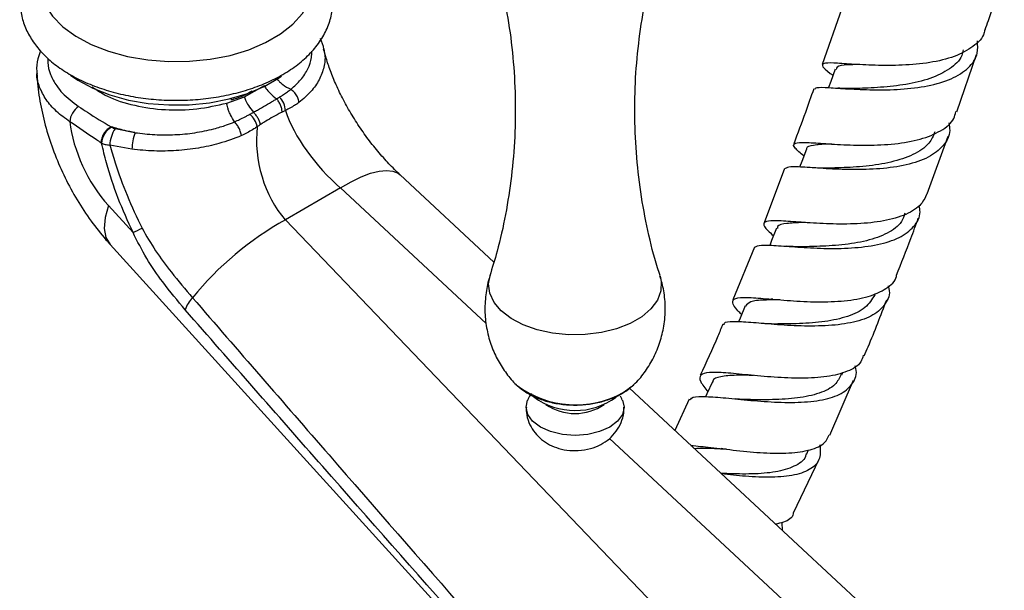
# Model space of a CAD drawing. Units: millimetres. Extents: x 16 to 2905, y 46 to 2085.
# Drawn here: x 2255 to 2366, y 343 to 407 of the extents above; entities that cross this region are included whole.
import ezdxf

# ---------------------------------------------------------------- set-up
doc = ezdxf.new("R2010")
doc.units = ezdxf.units.MM
doc.header["$LTSCALE"] = 10

msp = doc.modelspace()

# ---------------------------------------------------------------- linework, layer by layer
at = {"color": 7, "linetype": 'Continuous', "lineweight": 25}
for p, q in [((2347.64, 408.34), (2345.45, 402.06)), ((2289.46, 403.81), (2289.49, 403.7)), ((2360.54, 396.72), (2362.77, 403.18)), ((2280.63, 398.41), (2282.88, 399.7)), ((2347.41, 399.37), (2347.19, 399.38)), ((2278.65, 397.72), (2280.63, 398.41)), ((2279.17, 398.04), (2279.17, 398.29)), ((2285.21, 396.87), (2284.85, 396.7)), ((2265.65, 395.05), (2265.72, 395)), ((2266.11, 394.84), (2268.34, 394.4)), ((2357.22, 387.52), (2359.58, 393.98)), ((2264.59, 393.21), (2264.52, 393.26)), ((2267.99, 392.54), (2265.51, 393)), ((2341.21, 390.38), (2338.93, 384.26)), ((2344.31, 390.46), (2344.09, 390.47)), ((2308.6, 379.86), (2298.09, 389.65)), ((2291.4, 388.18), (2285.21, 384.6)), ((2265.35, 386.23), (2268.12, 383.18)), ((2285.21, 384.6), (2333.74, 333.93)), ((2265.56, 381.83), (2321.19, 320.54)), ((2337.83, 381.55), (2335.4, 375.62)), ((2341.63, 381.63), (2341.43, 381.64)), ((2339.9, 375.69), (2339.72, 375.7)), ((2351.34, 376.19), (2351.41, 376.36)), ((2338.77, 372.97), (2338.6, 372.98)), ((2347.64, 367.19), (2347.76, 367.48)), ((2311.12, 366.1), (2311.2, 366.02)), ((2350.25, 341.08), (2323.81, 365.7)), ((2346.28, 360.45), (2348.97, 366.62)), ((2322.97, 365.1), (2323.14, 365.22)), ((2330.51, 364.46), (2328.91, 360.95)), ((2334.3, 358.9), (2334.11, 358.92)), ((2343.72, 358.33), (2343.92, 358.77)), ((2342.21, 351.71), (2345.09, 357.75)), ((2340.98, 349.72), (2340.94, 350.62))]:
    msp.add_line(p, q, dxfattribs=at)
at = {"color": 8, "linetype": 'Continuous', "lineweight": 25}
for p, q in [((2307.75, 372.96), (2291.4, 388.18)), ((2323.12, 365.22), (2324.15, 365.96)), ((2343.57, 339.61), (2321.59, 360.07))]:
    msp.add_line(p, q, dxfattribs=at)
at = {"color": 7, "linetype": 'Continuous', "lineweight": 25, "flags": 128}
for points in [[(2257.62, 410.96), (2257.75, 410.06), (2258.24, 408.73), (2259.08, 407.46), (2260.24, 406.28), (2261.7, 405.21), (2263.43, 404.29), (2265.38, 403.53), (2267.51, 402.95), (2269.77, 402.56), (2272.1, 402.38), (2274.46, 402.41), (2276.78, 402.64), (2279.01, 403.07), (2281.1, 403.7), (2283, 404.5), (2284.66, 405.47), (2286.06, 406.56), (2287.14, 407.77), (2287.89, 409.06), (2288.3, 410.4), (2288.36, 410.96)], [(2346.88, 401.52), (2346.39, 400.15), (2346.14, 399.45)], [(2261.09, 400.83), (2261.91, 400.27), (2263.61, 399.37), (2265.52, 398.62), (2267.61, 398.05), (2269.83, 397.67), (2272.12, 397.5), (2274.43, 397.52), (2276.71, 397.75), (2278.9, 398.18), (2280.95, 398.79), (2282.82, 399.58), (2284.45, 400.52), (2284.77, 400.75)], [(2343.66, 392.54), (2343.15, 391.17), (2342.91, 390.52)], [(2340.31, 383.67), (2339.77, 382.3), (2339.55, 381.74)], [(2336.8, 374.95), (2336.23, 373.58), (2336.04, 373.14)], [(2324.15, 365.96), (2324.16, 365.97), (2324.29, 366.09)], [(2333.12, 366.42), (2332.5, 365.06), (2332.36, 364.75)], [(2323.04, 364.36), (2323.21, 363.58), (2323.02, 362.76), (2322.47, 361.99), (2321.6, 361.33), (2320.46, 360.83), (2319.13, 360.51), (2317.71, 360.4), (2316.29, 360.51), (2314.96, 360.83), (2313.82, 361.33), (2312.95, 361.99), (2312.4, 362.76), (2312.21, 363.58), (2312.38, 364.35)]]:
    msp.add_lwpolyline(points, dxfattribs=at)
at = {"color": 8, "linetype": 'Continuous', "lineweight": 25, "flags": 128}
for points in [[(2291.4, 388.18), (2292.6, 388.88), (2293.73, 389.43), (2294.78, 389.84), (2295.72, 390.08), (2296.56, 390.16), (2297.27, 390.08), (2297.85, 389.83), (2298.09, 389.65)], [(2265.35, 386.23), (2264.98, 384.85), (2264.89, 383.64), (2265.08, 382.63), (2265.55, 381.84), (2265.56, 381.83)], [(2327.26, 378.3), (2327.39, 377.69), (2327.35, 376.63), (2326.96, 375.59), (2326.23, 374.61), (2325.2, 373.73), (2323.89, 372.97), (2322.36, 372.38), (2320.67, 371.96), (2318.86, 371.73), (2317.02, 371.71), (2315.2, 371.88), (2313.47, 372.25), (2311.89, 372.81), (2310.53, 373.53), (2309.42, 374.38), (2308.62, 375.34), (2308.14, 376.37), (2308.01, 377.43), (2308.17, 378.31)]]:
    msp.add_lwpolyline(points, dxfattribs=at)
at = {"color": 7, "linetype": 'Continuous', "lineweight": 25}
for centre, radius, start, end in [((2282.95, 396.81), 2.26, 1.5287, 44.4289), ((2263.23, 395.49), 2.2, 123.6077, 176.6234), ((2279.52, 394.51), 2.6, 12.1186, 48.9391), ((2266.77, 393.09), 2.18, 118.623, 176.8837), ((2269.25, 392.79), 3.75, 146.9484, 176.7427), ((2274.09, 392.34), 6.1, 160.305, 178.1107), ((2303.09, 352.69), 36.58, 119.2515, 140.6837), ((2243.98, 435.98), 58.05, 294.5703, 295.6795), ((2276.98, 373.64), 3.12, 134.6888, 164.1975), ((2317.71, 371.04), 7.84, 233.7244, 306.168), ((2317.71, 368.58), 5.72, 235.1, 304.9)]:
    msp.add_arc(centre, radius, start, end, dxfattribs=at)
at = {"color": 8, "linetype": 'Continuous', "lineweight": 25}
msp.add_arc((2317.79, 374.89), 11.05, 233.43, 298.8844, dxfattribs=at)
at = {"color": 7, "linetype": 'Continuous', "lineweight": 25}
for centre, major_axis, ratio, start_param, end_param in [((2292.06, 393.53), (-6.54, 7.74), 0.418654, 0.811795, 1.941217), ((2267.55, 392.47), (-4.51, 8.94), 0.536206, 0.959319, 2.046535), ((2289.27, 391.92), (-2.37, 9.94), 0.694499, 1.090653, 2.220074)]:
    msp.add_ellipse(centre, major_axis=major_axis, ratio=ratio, start_param=start_param, end_param=end_param, dxfattribs=at)
for points, knots in [([(2257.42, 414.49), (2257.39, 414.45), (2256.93, 413.97), (2256.33, 412.92), (2255.67, 411.37), (2255.39, 409.78), (2255.44, 408.21), (2255.8, 406.69), (2256.46, 405.25), (2257.4, 403.89), (2258.61, 402.62), (2260.1, 401.47), (2261.83, 400.45), (2263.77, 399.59), (2265.88, 398.91), (2268.11, 398.41), (2270.42, 398.1), (2272.77, 397.99), (2275.13, 398.07), (2277.45, 398.34), (2279.7, 398.81), (2281.83, 399.46), (2283.82, 400.29), (2285.63, 401.3), (2287.22, 402.49), (2288.54, 403.83), (2289.56, 405.3), (2290.24, 406.86), (2290.57, 408.45), (2290.56, 410.03), (2290.24, 411.56), (2289.6, 413), (2289.03, 413.98), (2288.6, 414.44), (2288.55, 414.48)], [0, 0, 0, 0, 0.002599, 0.036825, 0.069938, 0.101811, 0.132775, 0.163396, 0.194157, 0.225621, 0.258095, 0.291541, 0.325642, 0.360025, 0.394384, 0.428643, 0.462803, 0.496902, 0.530993, 0.565125, 0.599346, 0.633718, 0.668294, 0.703104, 0.738105, 0.773012, 0.807352, 0.840627, 0.872652, 0.903705, 0.934356, 0.965063, 0.996411, 1, 1, 1, 1]), ([(2363.72, 405.93), (2363.84, 406.28), (2364.58, 408.43), (2365.28, 410.57), (2365.87, 412.37)], [0, 0, 0, 0, 0.1629966, 1, 1, 1, 1]), ([(2309.34, 411.28), (2309.63, 409.94), (2310.24, 407.18), (2310.78, 402.85), (2311.05, 398.39), (2310.99, 393.92), (2310.62, 389.51), (2309.95, 385.22), (2309.13, 381.47), (2308.42, 379.24), (2308.14, 378.32)], [0, 0, 0, 0, 0.123529, 0.256383, 0.38925, 0.521636, 0.653105, 0.78318, 0.91148, 1, 1, 1, 1]), ([(2327.27, 378.34), (2327.17, 378.64), (2326.61, 380.26), (2325.85, 383.4), (2325.03, 387.72), (2324.54, 392.16), (2324.36, 396.63), (2324.49, 401.09), (2324.95, 405.47), (2325.5, 408.88), (2325.97, 410.76), (2326.1, 411.27)], [0, 0, 0, 0, 0.029217, 0.160546, 0.293073, 0.426064, 0.558934, 0.691213, 0.822447, 0.952193, 1, 1, 1, 1]), ([(2363.65, 405.95), (2363.64, 405.84), (2363.56, 405.08), (2362.45, 404.02), (2360.37, 402.87), (2357.55, 402.2), (2354.42, 401.92), (2351.32, 401.93), (2348.61, 402.08), (2346.59, 402.23), (2345.47, 402.21), (2345.4, 401.84), (2345.88, 401.39), (2346.54, 400.91), (2346.64, 400.84)], [0, 0, 0, 0, 0.016897, 0.11365, 0.210321, 0.306915, 0.403446, 0.499934, 0.596413, 0.692911, 0.789462, 0.886094, 0.982817, 1, 1, 1, 1]), ([(2289.54, 403.68), (2289.54, 403.71), (2289.5, 404.16), (2289.32, 404.58), (2289.14, 404.97)], [0, 0, 0, 0, 0.07263, 1, 1, 1, 1]), ([(2344.62, 399.27), (2344.66, 399.34), (2344.77, 399.52), (2346.08, 399.46), (2348.26, 399.31), (2351.11, 399.17), (2354.25, 399.22), (2357.34, 399.59), (2360.02, 400.37), (2361.94, 401.61), (2362.97, 403.07), (2362.89, 404.22), (2362.85, 404.69)], [0, 0, 0, 0, 0.070113, 0.176745, 0.283424, 0.390183, 0.497046, 0.604024, 0.711108, 0.818282, 0.925518, 1, 1, 1, 1]), ([(2257.75, 403.58), (2257.64, 403.29), (2257.37, 402.53), (2257.25, 401.65), (2257.34, 401.09), (2257.35, 401)], [0, 0, 0, 0, 0.3553465, 0.8988993, 1, 1, 1, 1]), ([(2298.09, 389.65), (2297.88, 389.85), (2297.25, 390.45), (2296.19, 391.58), (2294.95, 393.06), (2293.76, 394.67), (2292.67, 396.36), (2291.7, 398.07), (2290.89, 399.75), (2290.25, 401.33), (2289.78, 402.73), (2289.61, 403.47), (2289.53, 403.83)], [0, 0, 0, 0, 0.054266, 0.158873, 0.265232, 0.373205, 0.482016, 0.590805, 0.698597, 0.804663, 0.908397, 1, 1, 1, 1]), ([(2361.26, 403.7), (2361.22, 403.48), (2361.07, 402.63), (2359.8, 401.5), (2357.63, 400.41), (2354.85, 399.76), (2352, 399.45), (2349.97, 399.38), (2349.22, 399.34), (2349.14, 399.34)], [0, 0, 0, 0, 0.062378, 0.245684, 0.428845, 0.611796, 0.794578, 0.977198, 1, 1, 1, 1]), ([(2257.34, 401.03), (2257.36, 400.67), (2257.43, 399.41), (2257.77, 397.25), (2258.42, 394.55), (2259.33, 391.9), (2260.47, 389.31), (2261.82, 386.82), (2263.36, 384.48), (2264.65, 382.85), (2265.4, 382.01), (2265.56, 381.83)], [0, 0, 0, 0, 0.051899, 0.182069, 0.312948, 0.444076, 0.575123, 0.706678, 0.839666, 0.966364, 1, 1, 1, 1]), ([(2349.46, 402.05), (2349.06, 402.03), (2347.95, 401.98), (2347.07, 401.87), (2347.02, 401.58), (2347, 401.48)], [0, 0, 0, 0, 0.265503, 0.737401, 1, 1, 1, 1]), ([(2284.24, 400.54), (2284.26, 400.48), (2284.34, 400.32), (2284.58, 400.07), (2285.06, 399.65), (2285.51, 399.42), (2285.82, 399.26)], [0, 0, 0, 0, 0.087512, 0.272301, 0.490848, 1, 1, 1, 1]), ([(2281.43, 399.07), (2281.35, 399.01), (2280.74, 398.58), (2279.9, 398.29), (2279.17, 398.04)], [0, 0, 0, 0, 0.139199, 1, 1, 1, 1]), ([(2282.88, 399.7), (2282.88, 399.68), (2282.88, 399.63), (2282.93, 399.52), (2283.1, 399.23), (2283.55, 398.75), (2283.97, 398.4), (2284.22, 398.18)], [0, 0, 0, 0, 0.038271, 0.081607, 0.190186, 0.515492, 1, 1, 1, 1]), ([(2284.56, 398.39), (2284.67, 398.45), (2284.94, 398.62), (2285.33, 398.88), (2285.63, 399.11), (2285.79, 399.23), (2285.82, 399.26), (2285.82, 399.26)], [0, 0, 0, 0, 0.232276, 0.597244, 0.915575, 0.999972, 1, 1, 1, 1]), ([(2285.82, 399.26), (2285.82, 399.25), (2285.82, 399.25), (2285.83, 399.25), (2285.83, 399.25)], [0, 0, 0, 0, 0.499954, 1, 1, 1, 1]), ([(2286.74, 397.78), (2286.74, 397.79), (2286.73, 397.89), (2286.68, 398.14), (2286.52, 398.54), (2286.21, 398.96), (2285.96, 399.15), (2285.83, 399.25)], [0, 0, 0, 0, 0.018133, 0.1783171, 0.4522669, 0.7261317, 1, 1, 1, 1]), ([(2344.49, 399.32), (2344.18, 398.43), (2343.47, 396.36), (2342.68, 394.3), (2342.24, 393.12)], [0, 0, 0, 0, 0.4292804, 1, 1, 1, 1]), ([(2349.14, 399.34), (2348.82, 399.34), (2348.25, 399.33), (2347.67, 399.36), (2347.41, 399.37)], [0, 0, 0, 0, 0.553159, 1, 1, 1, 1]), ([(2279.51, 395.61), (2279.35, 395.86), (2279.13, 396.22), (2278.88, 396.78), (2278.75, 397.14), (2278.67, 397.47), (2278.66, 397.64), (2278.65, 397.72)], [0, 0, 0, 0, 0.424694, 0.60699, 0.761126, 0.889441, 1, 1, 1, 1]), ([(2280.63, 398.41), (2280.63, 398.39), (2280.64, 398.34), (2280.66, 398.21), (2280.79, 397.89), (2281.12, 397.35), (2281.43, 396.93), (2281.62, 396.69)], [0, 0, 0, 0, 0.038271, 0.081607, 0.190186, 0.515492, 1, 1, 1, 1]), ([(2281.62, 396.69), (2281.62, 396.69), (2281.77, 396.77), (2282.24, 397.02), (2283, 397.45), (2283.71, 397.87), (2284.11, 398.11), (2284.22, 398.18), (2284.22, 398.18)], [0, 0, 0, 0, 0.000016, 0.161201, 0.500005, 0.85742, 0.999984, 1, 1, 1, 1]), ([(2284.22, 398.18), (2284.22, 398.18), (2284.33, 398.25), (2284.45, 398.32), (2284.56, 398.39)], [0, 0, 0, 0, 0.000114, 1, 1, 1, 1]), ([(2286.74, 397.78), (2286.69, 397.75), (2286.5, 397.61), (2286.11, 397.37), (2285.65, 397.1), (2285.33, 396.93), (2285.21, 396.87)], [0, 0, 0, 0, 0.105852, 0.417823, 0.77407, 1, 1, 1, 1]), ([(2262.01, 397.33), (2262.34, 397.11), (2263.52, 396.34), (2264.75, 395.57), (2265.65, 395.05), (2265.65, 395.05)], [0, 0, 0, 0, 0.282769, 0.999989, 1, 1, 1, 1]), ([(2281.22, 396.46), (2281.36, 396.54), (2281.49, 396.61), (2281.62, 396.69), (2281.62, 396.69)], [0, 0, 0, 0, 0.999886, 1, 1, 1, 1]), ([(2284.85, 396.7), (2284.73, 396.64), (2284.32, 396.44), (2283.64, 396.06), (2282.94, 395.64), (2282.54, 395.38), (2282.41, 395.29)], [0, 0, 0, 0, 0.142035, 0.499997, 0.839356, 1, 1, 1, 1]), ([(2343.37, 391.78), (2343, 392.1), (2342.22, 392.76), (2342.16, 393.2), (2343.03, 393.34), (2344.86, 393.23), (2347.43, 393.04), (2350.46, 392.94), (2353.61, 393.09), (2356.53, 393.59), (2358.82, 394.55), (2360.18, 395.63), (2360.37, 396.49), (2360.43, 396.76)], [0, 0, 0, 0, 0.091446, 0.188081, 0.284612, 0.381029, 0.477343, 0.573576, 0.669768, 0.765962, 0.862206, 0.958539, 1, 1, 1, 1]), ([(2264.52, 393.26), (2264.35, 393.37), (2263.19, 394.14), (2262.03, 394.94), (2261.03, 395.62)], [0, 0, 0, 0, 0.141359, 1, 1, 1, 1]), ([(2268.35, 394.39), (2268.35, 394.39), (2269.07, 394.29), (2270.56, 394.14), (2272.82, 394.13), (2275.06, 394.35), (2277, 394.75), (2278.47, 395.19), (2279.21, 395.48), (2279.51, 395.6)], [0, 0, 0, 0, 0.000005, 0.192703, 0.385391, 0.579328, 0.773277, 0.907676, 1, 1, 1, 1]), ([(2279.51, 395.61), (2279.51, 395.61), (2279.56, 395.63), (2279.8, 395.74), (2280.25, 395.95), (2280.77, 396.21), (2281.1, 396.39), (2281.22, 396.46)], [0, 0, 0, 0, 0.0000281, 0.0844224, 0.4027534, 0.7677265, 1, 1, 1, 1]), ([(2279.51, 395.6), (2279.51, 395.6), (2279.51, 395.61), (2279.51, 395.61), (2279.51, 395.61)], [0, 0, 0, 0, 0.500046, 1, 1, 1, 1]), ([(2280.29, 394.06), (2280.29, 394.07), (2280.27, 394.16), (2280.22, 394.41), (2280.06, 394.81), (2279.81, 395.26), (2279.61, 395.49), (2279.51, 395.6)], [0, 0, 0, 0, 0.018133, 0.1783171, 0.4522669, 0.7261317, 1, 1, 1, 1]), ([(2359.65, 395.48), (2359.7, 395.19), (2359.87, 394.22), (2359.12, 392.88), (2357.46, 391.56), (2354.95, 390.71), (2351.95, 390.29), (2348.78, 390.21), (2345.8, 390.34), (2343.39, 390.52), (2341.74, 390.61), (2341.44, 390.44), (2341.29, 390.35)], [0, 0, 0, 0, 0.04445, 0.151896, 0.259346, 0.366752, 0.474072, 0.581266, 0.688309, 0.795197, 0.901934, 1, 1, 1, 1]), ([(2268.34, 394.4), (2267.95, 394.47), (2267.03, 394.65), (2266.15, 394.9), (2265.65, 395.05)], [0, 0, 0, 0, 0.419461, 1, 1, 1, 1]), ([(2265.72, 395), (2265.78, 394.97), (2265.89, 394.9), (2266.03, 394.86), (2266.11, 394.84)], [0, 0, 0, 0, 0.472611, 1, 1, 1, 1]), ([(2282.06, 395.05), (2281.93, 394.97), (2281.61, 394.77), (2281.09, 394.47), (2280.62, 394.22), (2280.36, 394.09), (2280.29, 394.06)], [0, 0, 0, 0, 0.2259268, 0.5821764, 0.8941488, 1, 1, 1, 1]), ([(2282.41, 395.29), (2282.41, 395.29), (2282.29, 395.21), (2282.17, 395.13), (2282.06, 395.05)], [0, 0, 0, 0, 0.000927, 1, 1, 1, 1]), ([(2358.09, 394.5), (2357.9, 394.04), (2357.48, 393.01), (2355.71, 391.86), (2353.22, 391.03), (2350.37, 390.59), (2347.87, 390.45), (2346.65, 390.42), (2346.21, 390.41)], [0, 0, 0, 0, 0.1461494, 0.3335362, 0.5206652, 0.7074917, 0.8940762, 1, 1, 1, 1]), ([(2280.29, 394.06), (2279.47, 393.74), (2277.95, 393.16), (2275.44, 392.62), (2272.99, 392.34), (2270.46, 392.29), (2268.82, 392.45), (2267.99, 392.54)], [0, 0, 0, 0, 0.227608, 0.417982, 0.613932, 0.804197, 1, 1, 1, 1]), ([(2268.12, 383.18), (2267.54, 384.45), (2266.37, 387.03), (2265.27, 390.42), (2264.77, 392.47), (2264.59, 393.21)], [0, 0, 0, 0, 0.384214, 0.779378, 1, 1, 1, 1]), ([(2264.59, 393.21), (2264.72, 393.16), (2264.98, 393.06), (2265.33, 393.02), (2265.51, 393)], [0, 0, 0, 0, 0.4717405, 1, 1, 1, 1]), ([(2265.51, 393), (2265.7, 392.34), (2266.26, 390.47), (2267.39, 387.32), (2268.55, 384.89), (2269.13, 383.66)], [0, 0, 0, 0, 0.212114, 0.601617, 1, 1, 1, 1]), ([(2346.47, 393.12), (2346.37, 393.12), (2345.46, 393.09), (2344.43, 392.98), (2343.62, 392.82), (2343.7, 392.55), (2343.71, 392.52)], [0, 0, 0, 0, 0.05484, 0.499757, 0.945113, 1, 1, 1, 1]), ([(2346.18, 390.4), (2345.84, 390.4), (2345.23, 390.39), (2344.59, 390.44), (2344.31, 390.46)], [0, 0, 0, 0, 0.546058, 1, 1, 1, 1]), ([(2357.19, 387.53), (2356.97, 387.07), (2356.5, 386.07), (2354.64, 385.04), (2352.06, 384.36), (2349.01, 384.1), (2345.87, 384.14), (2343, 384.33), (2340.71, 384.51), (2339.23, 384.53), (2338.76, 384.2), (2339.05, 383.65), (2339.74, 383.03), (2339.98, 382.82)], [0, 0, 0, 0, 0.081405, 0.178426, 0.275277, 0.37199, 0.468608, 0.56519, 0.661791, 0.758461, 0.855241, 0.95215, 1, 1, 1, 1]), ([(2337.87, 381.53), (2338.06, 381.63), (2338.42, 381.83), (2340.17, 381.74), (2342.62, 381.55), (2345.61, 381.37), (2348.76, 381.4), (2351.73, 381.76), (2354.2, 382.54), (2355.82, 383.79), (2356.53, 385.05), (2356.37, 385.96), (2356.32, 386.19)], [0, 0, 0, 0, 0.104425, 0.211093, 0.317874, 0.424818, 0.53196, 0.639309, 0.746847, 0.854551, 0.962376, 1, 1, 1, 1]), ([(2354.72, 385.35), (2354.62, 385.02), (2354.34, 384.11), (2352.83, 383.05), (2350.49, 382.19), (2347.68, 381.76), (2345.09, 381.62), (2343.75, 381.59), (2343.23, 381.59)], [0, 0, 0, 0, 0.107847, 0.300953, 0.493768, 0.686228, 0.878289, 1, 1, 1, 1]), ([(2353.76, 378.38), (2354.32, 379.76), (2355.18, 381.89), (2355.95, 384.03), (2356.22, 384.78)], [0, 0, 0, 0, 0.648042, 1, 1, 1, 1]), ([(2269.13, 383.66), (2269.62, 382.81), (2270.62, 381.08), (2272.59, 378.48), (2273.99, 376.81), (2274.79, 375.86)], [0, 0, 0, 0, 0.298443, 0.60493, 1, 1, 1, 1]), ([(2343.56, 384.3), (2343.5, 384.3), (2342.58, 384.28), (2341.41, 384.21), (2340.4, 384.03), (2340.41, 383.71), (2340.42, 383.63)], [0, 0, 0, 0, 0.03333, 0.446344, 0.859802, 1, 1, 1, 1]), ([(2273.98, 374.49), (2273.13, 375.52), (2271.62, 377.32), (2269.58, 380.25), (2268.61, 382.2), (2268.12, 383.18)], [0, 0, 0, 0, 0.3913268, 0.6911998, 1, 1, 1, 1]), ([(2343.2, 381.58), (2342.92, 381.58), (2342.41, 381.58), (2341.87, 381.61), (2341.63, 381.63)], [0, 0, 0, 0, 0.553713, 1, 1, 1, 1]), ([(2308.19, 378.31), (2308.15, 378.21), (2307.89, 377.54), (2307.66, 376.14), (2307.55, 374.21), (2307.78, 372.26), (2308.29, 370.45), (2309.03, 368.8), (2309.99, 367.36), (2310.71, 366.46), (2311.13, 366.09), (2311.14, 366.09)], [0, 0, 0, 0, 0.02403, 0.16385, 0.316162, 0.463109, 0.604564, 0.740789, 0.871861, 0.997672, 1, 1, 1, 1]), ([(2324.23, 366.06), (2324.31, 366.13), (2324.84, 366.59), (2325.64, 367.62), (2326.58, 369.16), (2327.28, 370.86), (2327.73, 372.72), (2327.88, 374.67), (2327.73, 376.58), (2327.4, 377.76), (2327.24, 378.32)], [0, 0, 0, 0, 0.0246397, 0.1578215, 0.2937427, 0.4315342, 0.5705211, 0.7232257, 0.8705902, 1, 1, 1, 1]), ([(2336.4, 373.98), (2336.25, 374.12), (2335.63, 374.73), (2335.28, 375.36), (2335.57, 375.85), (2336.88, 375.93), (2339.03, 375.77), (2341.81, 375.52), (2344.91, 375.36), (2347.98, 375.46), (2350.71, 375.91), (2352.68, 376.85), (2353.7, 377.71), (2353.77, 378.34), (2353.77, 378.38)], [0, 0, 0, 0, 0.028328, 0.125308, 0.22216, 0.318845, 0.415357, 0.511721, 0.607978, 0.704197, 0.80044, 0.896782, 0.993278, 1, 1, 1, 1]), ([(2352.85, 377.2), (2352.88, 377.09), (2353.11, 376.31), (2352.62, 375.15), (2351.29, 373.85), (2349.04, 373.05), (2346.2, 372.68), (2343.06, 372.66), (2339.99, 372.85), (2337.31, 373.1), (2335.4, 373.19), (2334.42, 373.14), (2334.4, 372.88), (2334.4, 372.83)], [0, 0, 0, 0, 0.0165356, 0.1232968, 0.230064, 0.3367698, 0.4433472, 0.5497377, 0.6558927, 0.7617967, 0.8674527, 0.9728982, 1, 1, 1, 1]), ([(2274.79, 375.86), (2279.89, 369.98), (2295.25, 352.25), (2310.75, 334.57), (2321.11, 322.77)], [0, 0, 0, 0, 0.332091, 1, 1, 1, 1]), ([(2340.7, 375.63), (2340.1, 375.62), (2338.7, 375.61), (2337.29, 375.48), (2336.99, 375.11), (2336.85, 374.93)], [0, 0, 0, 0, 0.283134, 0.660483, 1, 1, 1, 1]), ([(2351.33, 376.19), (2351.03, 375.68), (2350.41, 374.67), (2348.38, 373.7), (2345.77, 373.14), (2342.92, 372.92), (2340.9, 372.92), (2340.12, 372.91), (2340.1, 372.91)], [0, 0, 0, 0, 0.199001, 0.39883, 0.598247, 0.797187, 0.995645, 1, 1, 1, 1]), ([(2350.16, 369.35), (2350.3, 369.69), (2351.22, 371.77), (2352.01, 373.88), (2352.68, 375.64)], [0, 0, 0, 0, 0.160758, 1, 1, 1, 1]), ([(2320.64, 321.57), (2310.21, 333.34), (2294.59, 350.96), (2279.12, 368.63), (2273.98, 374.49)], [0, 0, 0, 0, 0.667923, 1, 1, 1, 1]), ([(2334.28, 372.88), (2334.1, 372.43), (2333.33, 370.51), (2332.43, 368.61), (2331.74, 367.16)], [0, 0, 0, 0, 0.234706, 1, 1, 1, 1]), ([(2340.1, 372.91), (2339.86, 372.91), (2339.44, 372.92), (2338.98, 372.95), (2338.77, 372.97)], [0, 0, 0, 0, 0.557001, 1, 1, 1, 1]), ([(2350.05, 369.4), (2349.98, 369.14), (2349.75, 368.36), (2348.35, 367.54), (2346.05, 366.94), (2343.16, 366.78), (2340.05, 366.91), (2337.06, 367.19), (2334.5, 367.46), (2332.64, 367.52), (2331.69, 367.23), (2331.63, 366.55), (2332.29, 365.7), (2332.61, 365.29)], [0, 0, 0, 0, 0.047076, 0.143283, 0.23923, 0.334957, 0.430521, 0.526003, 0.621495, 0.717077, 0.812816, 0.908741, 1, 1, 1, 1]), ([(2330.68, 364.38), (2330.7, 364.45), (2330.79, 364.74), (2331.89, 364.8), (2333.91, 364.69), (2336.63, 364.4), (2339.7, 364.14), (2342.79, 364.07), (2345.56, 364.34), (2347.73, 365.04), (2348.97, 366.24), (2349.41, 367.35), (2349.16, 368.12), (2349.13, 368.22)], [0, 0, 0, 0, 0.034947, 0.139456, 0.244065, 0.348864, 0.453906, 0.559231, 0.664845, 0.770727, 0.876841, 0.983113, 1, 1, 1, 1]), ([(2337.75, 367.14), (2337.08, 367.15), (2335.56, 367.18), (2334, 367.02), (2333.15, 366.78), (2333.16, 366.43), (2333.17, 366.39)], [0, 0, 0, 0, 0.270169, 0.614519, 0.95955, 1, 1, 1, 1]), ([(2347.56, 367.23), (2347.37, 366.84), (2346.94, 365.94), (2345.19, 365.08), (2342.72, 364.55), (2339.9, 364.38), (2337.83, 364.42), (2336.97, 364.42), (2336.93, 364.42)], [0, 0, 0, 0, 0.160413, 0.368123, 0.575263, 0.781808, 0.987819, 1, 1, 1, 1]), ([(2311.23, 366.01), (2311.53, 365.76), (2312.16, 365.22), (2313.37, 364.61), (2314.79, 364.13), (2316.34, 363.86), (2317.94, 363.78), (2319.53, 363.92), (2321.06, 364.26), (2322.2, 364.68), (2322.8, 365.01), (2322.97, 365.1)], [0, 0, 0, 0, 0.103285, 0.221194, 0.342317, 0.463367, 0.584018, 0.704844, 0.826536, 0.949971, 1, 1, 1, 1]), ([(2323.14, 365.22), (2323.31, 365.32), (2323.62, 365.5), (2323.87, 365.74), (2323.98, 365.85)], [0, 0, 0, 0, 0.550052, 1, 1, 1, 1]), ([(2312.82, 365.1), (2312.68, 364.92), (2312.5, 364.69), (2312.42, 364.41), (2312.4, 364.36)], [0, 0, 0, 0, 0.8029826, 1, 1, 1, 1]), ([(2323.01, 364.37), (2322.98, 364.47), (2322.93, 364.64), (2322.83, 364.77), (2322.79, 364.82)], [0, 0, 0, 0, 0.638451, 1, 1, 1, 1]), ([(2312.25, 363.59), (2312.24, 363.38), (2312.22, 362.79), (2312.5, 361.86), (2313.03, 360.89), (2313.74, 360.09), (2314.61, 359.46), (2315.64, 358.99), (2316.81, 358.71), (2318.11, 358.66), (2319.41, 358.87), (2320.59, 359.33), (2321.58, 359.99), (2322.36, 360.84), (2322.91, 361.83), (2323.2, 362.78), (2323.18, 363.37), (2323.17, 363.59)], [0, 0, 0, 0, 0.038119, 0.108421, 0.174676, 0.239126, 0.303965, 0.371615, 0.444212, 0.522163, 0.605523, 0.681233, 0.752847, 0.82222, 0.891028, 0.959895, 1, 1, 1, 1]), ([(2336.93, 364.42), (2336.73, 364.43), (2336.34, 364.44), (2335.9, 364.48), (2335.67, 364.5)], [0, 0, 0, 0, 0.496293, 1, 1, 1, 1]), ([(2330.71, 359.28), (2331.43, 359.21), (2332.91, 359.08), (2335.82, 358.7), (2338.89, 358.41), (2341.8, 358.37), (2344.18, 358.73), (2345.75, 359.41), (2346.08, 360.17), (2346.22, 360.47)], [0, 0, 0, 0, 0.139359, 0.291104, 0.442635, 0.594094, 0.745628, 0.897413, 1, 1, 1, 1]), ([(2345.19, 359.35), (2345.23, 358.83), (2345.32, 357.73), (2344.3, 356.6), (2342.44, 355.89), (2339.85, 355.65), (2336.96, 355.77), (2335.04, 355.98), (2334.15, 356.08)], [0, 0, 0, 0, 0.157687, 0.330986, 0.504186, 0.677135, 0.849714, 1, 1, 1, 1]), ([(2334.69, 358.85), (2334.24, 358.87), (2332.89, 358.92), (2331.64, 358.99), (2331.15, 358.88), (2331.14, 358.88)], [0, 0, 0, 0, 0.329232, 0.988601, 1, 1, 1, 1]), ([(2343.64, 358.37), (2343.62, 358.25), (2343.49, 357.61), (2342.36, 356.88), (2340.29, 356.24), (2337.62, 356.04), (2335.41, 356.08), (2334.3, 356.13), (2334.09, 356.13)], [0, 0, 0, 0, 0.048399, 0.27375, 0.498502, 0.722496, 0.94576, 1, 1, 1, 1]), ([(2342.19, 351.72), (2342.19, 351.68), (2342.14, 351.16), (2341.48, 350.7), (2340.51, 350.51), (2340.2, 350.45)], [0, 0, 0, 0, 0.055365, 0.699827, 1, 1, 1, 1])]:
    msp.add_open_spline(points, degree=3, knots=knots, dxfattribs=at)
at = {"color": 8, "linetype": 'Continuous', "lineweight": 25}
for points, knots in [([(2285.83, 399.25), (2286.22, 399.61), (2287.02, 400.33), (2287.77, 401.54), (2288.18, 402.62), (2288.17, 403.29), (2288.17, 403.53)], [0, 0, 0, 0, 0.279595, 0.566799, 0.844785, 1, 1, 1, 1]), ([(2289.49, 403.7), (2289.54, 403.52), (2289.73, 402.88), (2289.57, 401.73), (2289.07, 400.34), (2288.14, 398.98), (2287.21, 398.19), (2286.74, 397.78)], [0, 0, 0, 0, 0.087571, 0.311536, 0.542075, 0.767717, 1, 1, 1, 1]), ([(2258.58, 402.72), (2258.57, 402.57), (2258.52, 401.97), (2258.82, 400.92), (2259.42, 399.77), (2260.41, 398.53), (2261.37, 397.81), (2262.01, 397.33)], [0, 0, 0, 0, 0.073526, 0.305463, 0.5374, 0.688434, 1, 1, 1, 1]), ([(2261.03, 395.62), (2260.51, 396), (2259.45, 396.76), (2258.31, 398.08), (2257.6, 399.51), (2257.28, 400.51), (2257.33, 401.02), (2257.33, 401.03)], [0, 0, 0, 0, 0.24528, 0.497711, 0.743209, 0.995986, 1, 1, 1, 1]), ([(2263.53, 399.53), (2264.07, 399.17), (2265.39, 398.28), (2268.26, 397.38), (2271.72, 396.88), (2275.35, 396.95), (2277.55, 397.46), (2278.65, 397.72)], [0, 0, 0, 0, 0.149093, 0.36182, 0.574546, 0.787273, 1, 1, 1, 1])]:
    msp.add_open_spline(points, degree=3, knots=knots, dxfattribs=at)
at = {"color": 7, "linetype": 'Continuous', "lineweight": 25}
for points in [[(2284.85, 396.7), (2284.84, 396.83), (2284.82, 397.09), (2284.68, 397.49), (2284.48, 397.88), (2284.31, 398.08), (2284.22, 398.18)], [(2282.41, 395.29), (2282.38, 395.41), (2282.33, 395.65), (2282.15, 396.03), (2281.91, 396.39), (2281.72, 396.59), (2281.62, 396.69)], [(2265.65, 395.05), (2265.5, 394.96), (2265.2, 394.77), (2264.83, 394.3), (2264.57, 393.76), (2264.53, 393.43), (2264.52, 393.26)]]:
    msp.add_open_spline(points, degree=3, dxfattribs=at)

doc.saveas('drawing.dxf')
